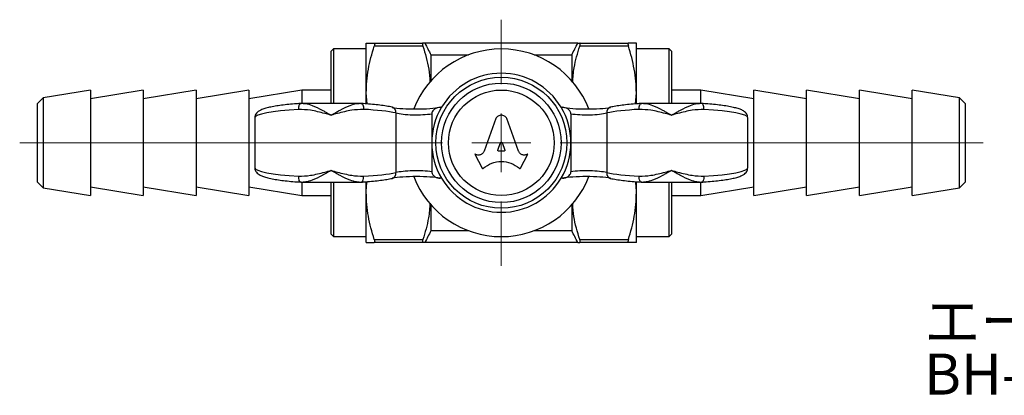
# Model space of a CAD drawing. Units: millimetres. Extents: x 124 to 258, y 48 to 148.
# Drawn here: x 124 to 208, y 116 to 148 of the extents above; entities that cross this region are included whole.
import ezdxf

# ---------------------------------------------------------------- set-up
doc = ezdxf.new("R2010")
doc.units = ezdxf.units.MM
doc.styles.add('SLDTEXTSTYLE0', font='TXT', dxfattribs={"width": 0.7, "bigfont": 'bigfont'})

# ---------------------------------------------------------------- blocks, each defined once
blk = doc.blocks.new('SW_CENTERMARKSYMBOL_1')
at = {"color": 0, "linetype": 'Continuous', "lineweight": 18}
for p, q in [((0, 5), (0, 10.5)), ((0, 0), (0, 2.5)), ((-5, 0), (-41.023, 0)), ((0, 0), (-2.5, 0)), ((0, 0), (0, -2.5)), ((0, 0), (2.5, 0)), ((5, 0), (41.031, 0)), ((0, -5), (0, -10.5))]:
    blk.add_line(p, q, dxfattribs=at)

msp = doc.modelspace()

# ---------------------------------------------------------------- linework, layer by layer
at = {"color": 7, "linetype": 'Continuous', "lineweight": 25}
for p, q in [((153.658, 141.835), (153.658, 146.085)), ((154.336, 146.085), (158.48, 146.085)), ((171.674, 146.085), (158.642, 146.085)), ((171.836, 146.085), (175.98, 146.085)), ((176.658, 141.835), (176.658, 146.085)), ((150.858, 145.585), (150.658, 145.385)), ((150.658, 140.941), (150.658, 145.385)), ((153.658, 145.585), (150.858, 145.585)), ((150.858, 145.585), (150.858, 140.941)), ((158.48, 145.835), (154.336, 145.835)), ((159.158, 145.085), (159.158, 142.877)), ((159.158, 145.085), (162.374, 145.085)), ((167.942, 145.085), (171.158, 145.085)), ((171.158, 145.085), (171.158, 142.877)), ((175.98, 145.835), (171.836, 145.835)), ((179.458, 145.585), (176.658, 145.585)), ((179.658, 145.385), (179.458, 145.585)), ((179.458, 142.063), (179.458, 145.585)), ((179.658, 145.385), (179.658, 141.952)), ((130.158, 142.085), (126.138, 141.415)), ((134.658, 142.085), (130.158, 141.335)), ((130.158, 142.085), (130.158, 137.85)), ((139.158, 142.085), (134.658, 141.335)), ((134.658, 142.085), (134.658, 137.85)), ((143.658, 142.085), (139.158, 141.335)), ((139.158, 142.085), (139.158, 137.85)), ((148.158, 142.085), (143.658, 141.335)), ((143.658, 142.085), (143.658, 137.85)), ((150.658, 142.085), (148.158, 142.085)), ((148.158, 142.085), (148.158, 140.973)), ((153.658, 140.908), (153.658, 141.835)), ((153.743, 140.899), (153.658, 141.835)), ((176.573, 140.899), (176.658, 141.835)), ((176.658, 140.908), (176.658, 141.835)), ((179.458, 140.941), (179.458, 142.063)), ((182.158, 142.085), (179.658, 142.085)), ((179.658, 141.952), (179.658, 140.941)), ((186.658, 141.335), (182.158, 142.085)), ((182.158, 140.958), (182.158, 142.085)), ((191.158, 141.335), (186.658, 142.085)), ((186.658, 140.104), (186.658, 142.085)), ((195.658, 141.335), (191.158, 142.085)), ((191.158, 140.104), (191.158, 142.085)), ((200.158, 141.335), (195.658, 142.085)), ((195.658, 140.104), (195.658, 142.085)), ((204.178, 141.415), (200.158, 142.085)), ((200.158, 140.104), (200.158, 142.085)), ((126.138, 141.415), (125.658, 140.935)), ((125.658, 137.782), (125.658, 140.935)), ((126.138, 141.415), (126.138, 133.755)), ((148.081, 140.936), (148.113, 140.932)), ((148.27, 140.935), (148.082, 140.928)), ((153.048, 140.941), (148.268, 140.941)), ((153.234, 140.932), (153.046, 140.935)), ((153.204, 140.932), (153.235, 140.936)), ((177.081, 140.936), (177.113, 140.932)), ((177.27, 140.935), (177.082, 140.928)), ((182.048, 140.941), (177.268, 140.941)), ((182.234, 140.932), (182.046, 140.935)), ((204.658, 140.935), (204.178, 141.415)), ((204.178, 133.755), (204.178, 141.415)), ((204.658, 140.935), (204.658, 139.46)), ((155.896, 140.614), (155.865, 140.619)), ((156.184, 140.131), (156.184, 135.039)), ((159.233, 140.06), (159.233, 137.585)), ((159.948, 140.614), (160.066, 140.614)), ((170.251, 140.614), (170.368, 140.614)), ((171.083, 140.06), (171.083, 137.585)), ((174.132, 140.131), (174.132, 135.039)), ((174.451, 140.619), (174.411, 140.612)), ((186.658, 133.085), (186.658, 140.104)), ((191.158, 133.085), (191.158, 140.104)), ((195.658, 133.085), (195.658, 140.104)), ((200.158, 133.085), (200.158, 140.104)), ((144.158, 139.706), (144.158, 135.465)), ((164.693, 139.656), (163.701, 136.882)), ((166.615, 136.883), (165.623, 139.656)), ((186.158, 135.465), (186.158, 139.706)), ((204.658, 139.46), (204.658, 134.235)), ((125.658, 134.235), (125.658, 137.782)), ((130.158, 137.85), (130.158, 133.085)), ((134.658, 137.85), (134.658, 133.085)), ((139.158, 137.85), (139.158, 133.085)), ((143.658, 137.85), (143.658, 133.085)), ((159.233, 137.585), (159.233, 135.11)), ((164.856, 136.968), (165.095, 137.606)), ((165.221, 137.606), (165.46, 136.968)), ((171.083, 137.585), (171.083, 135.11)), ((165.397, 136.883), (164.919, 136.883)), ((162.921, 136.61), (162.888, 136.629)), ((162.888, 136.629), (163.515, 135.433)), ((166.801, 135.433), (167.428, 136.629)), ((167.428, 136.629), (167.388, 136.606)), ((125.658, 134.235), (126.138, 133.755)), ((148.113, 134.238), (148.081, 134.234)), ((148.082, 134.238), (148.271, 134.235)), ((148.158, 134.22), (148.158, 133.085)), ((148.268, 134.229), (153.048, 134.229)), ((150.658, 129.785), (150.658, 134.229)), ((150.858, 134.229), (150.858, 129.585)), ((153.046, 134.235), (153.234, 134.242)), ((153.204, 134.238), (153.235, 134.234)), ((153.658, 133.335), (153.658, 134.242)), ((155.865, 134.551), (155.906, 134.558)), ((160.066, 134.556), (159.948, 134.556)), ((170.368, 134.556), (170.251, 134.556)), ((174.42, 134.556), (174.451, 134.551)), ((176.658, 133.335), (176.658, 134.243)), ((177.113, 134.238), (177.081, 134.234)), ((177.082, 134.238), (177.271, 134.235)), ((177.268, 134.229), (182.048, 134.229)), ((179.458, 129.585), (179.458, 134.229)), ((179.658, 134.229), (179.658, 129.785)), ((182.046, 134.235), (182.234, 134.242)), ((182.158, 133.085), (182.158, 134.199)), ((182.235, 134.234), (182.204, 134.238)), ((204.178, 133.755), (204.658, 134.235)), ((126.138, 133.755), (130.158, 133.085)), ((130.158, 133.835), (134.658, 133.085)), ((134.658, 133.835), (139.158, 133.085)), ((139.158, 133.835), (143.658, 133.085)), ((143.658, 133.835), (148.158, 133.085)), ((182.158, 133.085), (186.658, 133.835)), ((186.658, 133.085), (191.158, 133.835)), ((191.158, 133.085), (195.658, 133.835)), ((195.658, 133.085), (200.158, 133.835)), ((200.158, 133.085), (204.178, 133.755)), ((148.158, 133.085), (150.658, 133.085)), ((153.658, 129.085), (153.658, 133.335)), ((176.658, 129.085), (176.658, 133.335)), ((179.658, 133.085), (182.158, 133.085)), ((159.158, 132.294), (159.158, 130.085)), ((171.158, 132.294), (171.158, 130.085)), ((162.374, 130.085), (159.158, 130.085)), ((171.158, 130.085), (167.942, 130.085)), ((150.658, 129.785), (150.858, 129.585)), ((150.858, 129.585), (153.658, 129.585)), ((154.336, 129.335), (158.48, 129.335)), ((171.836, 129.335), (175.98, 129.335)), ((176.658, 129.585), (179.458, 129.585)), ((179.458, 129.585), (179.658, 129.785)), ((158.48, 129.085), (154.336, 129.085)), ((171.674, 129.085), (158.642, 129.085)), ((175.98, 129.085), (171.836, 129.085))]:
    msp.add_line(p, q, dxfattribs=at)
at = {"color": 7, "linetype": 'Continuous', "lineweight": 25, "flags": 128}
for points in [[(147.9, 140.437), (147.9, 140.542), (147.909, 140.642), (147.926, 140.733), (147.953, 140.811), (147.986, 140.872), (148.025, 140.914), (148.068, 140.934), (148.081, 140.936)], [(153.235, 140.936), (153.248, 140.934), (153.291, 140.914), (153.33, 140.872), (153.363, 140.811), (153.39, 140.733), (153.408, 140.642), (153.416, 140.542), (153.416, 140.437)], [(176.9, 140.437), (176.9, 140.542), (176.909, 140.642), (176.926, 140.733), (176.953, 140.811), (176.986, 140.872), (177.025, 140.914), (177.068, 140.934), (177.081, 140.936)], [(182.416, 140.437), (182.416, 140.542), (182.408, 140.642), (182.39, 140.733), (182.363, 140.811), (182.33, 140.872), (182.291, 140.914), (182.248, 140.934), (182.235, 140.936)], [(148.081, 134.234), (148.068, 134.236), (148.025, 134.257), (147.986, 134.298), (147.953, 134.359), (147.926, 134.437), (147.909, 134.528), (147.9, 134.628), (147.9, 134.733)], [(153.235, 134.234), (153.248, 134.236), (153.291, 134.257), (153.33, 134.298), (153.363, 134.359), (153.39, 134.437), (153.408, 134.528), (153.416, 134.628), (153.416, 134.733)], [(177.081, 134.234), (177.068, 134.236), (177.025, 134.257), (176.986, 134.298), (176.953, 134.359), (176.926, 134.437), (176.909, 134.528), (176.9, 134.628), (176.9, 134.733)], [(182.416, 134.733), (182.416, 134.628), (182.408, 134.528), (182.39, 134.437), (182.363, 134.359), (182.33, 134.298), (182.291, 134.257), (182.248, 134.236), (182.235, 134.234)]]:
    msp.add_lwpolyline(points, dxfattribs=at)
at = {"color": 7, "linetype": 'Continuous', "lineweight": 25}
for radius in [5.584, 5.095, 4.5]:
    msp.add_circle((165.158, 137.585), radius, dxfattribs=at)
for centre, radius, start, end in [((165.158, 137.585), 8, 21.12348, 158.87652), ((165.158, 137.585), 5.925, 30.74299, 149.25701), ((155.745, 140.193), 0.443, 351.91274, 74.34236), ((165.158, 137.585), 5.925, 149.25701, 180), ((165.158, 137.585), 5.925, 0, 30.74299), ((174.583, 140.185), 0.454, 106.8902, 186.86793), ((165.158, 137.585), 5.925, 180, 210.74299), ((165.158, 137.585), 5.925, 329.25701, 0), ((155.733, 134.985), 0.454, 286.8902, 6.86793), ((174.571, 134.977), 0.443, 171.91274, 254.34236), ((165.158, 137.585), 8, 201.12348, 338.87652), ((165.158, 137.585), 5.925, 210.74299, 329.25701)]:
    msp.add_arc(centre, radius, start, end, dxfattribs=at)
for centre, major_axis, ratio, start_param, end_param in [((150.658, 139.706), (6.5, 0), 0.12426, 2.008921, 3.141593), ((150.658, 139.706), (6.5, 0), 0.12426, 0.554642, 1.132672), ((157.884, 140.804), (2.5, 0), 0.134615, 3.766649, 5.684097), ((157.884, 140.308), (2, 0), 0.168269, 3.696235, 5.452764), ((172.432, 140.804), (2.5, 0), 0.134615, 3.740681, 5.651304), ((172.432, 140.308), (2, 0), 0.168269, 3.972014, 5.728543), ((179.658, 139.706), (6.5, 0), 0.12426, 2.008921, 2.586951), ((179.658, 139.706), (6.5, 0), 0.12426, 0, 1.132672), ((150.658, 135.465), (6.5, 0), 0.12426, 3.141593, 4.274265), ((150.658, 135.465), (6.5, 0), 0.12426, 5.150513, 5.728543), ((157.884, 134.862), (2, 0), 0.168269, 0.830421, 2.586951), ((172.432, 134.862), (2, 0), 0.168269, 0.554642, 2.311171), ((179.658, 135.465), (6.5, 0), 0.12426, 3.696235, 4.274265), ((179.658, 135.465), (6.5, 0), 0.12426, 5.150513, 6.283185), ((157.884, 134.366), (2.5, 0), 0.134615, 0.599089, 2.509711), ((172.432, 134.366), (2.5, 0), 0.134615, 0.625056, 2.542504)]:
    msp.add_ellipse(centre, major_axis=major_axis, ratio=ratio, start_param=start_param, end_param=end_param, dxfattribs=at)
for points, knots in [([(153.658, 146.085), (153.658, 146.085), (153.674, 146.085), (153.736, 146.085), (153.782, 146.085), (153.958, 146.085), (154.129, 146.085), (154.336, 146.085)], [0, 0, 0, 0, 0.25, 0.25, 0.5, 0.5, 1, 1, 1, 1]), ([(154.336, 146.085), (154.359, 146.085), (154.373, 146.062), (154.373, 145.974), (154.359, 145.909), (154.336, 145.835)], [0, 0, 0, 0, 0.5, 0.5, 1, 1, 1, 1]), ([(158.48, 146.085), (158.457, 146.085), (158.444, 146.062), (158.443, 145.974), (158.457, 145.909), (158.48, 145.835)], [0, 0, 0, 0, 0.5, 0.5, 1, 1, 1, 1]), ([(171.836, 145.835), (171.859, 145.909), (171.873, 145.974), (171.873, 146.062), (171.859, 146.085), (171.836, 146.085)], [0, 0, 0, 0, 0.5, 0.5, 1, 1, 1, 1]), ([(175.98, 146.085), (175.957, 146.085), (175.944, 146.062), (175.943, 145.974), (175.957, 145.909), (175.98, 145.835)], [0, 0, 0, 0, 0.5, 0.5, 1, 1, 1, 1]), ([(176.658, 146.085), (176.658, 146.085), (176.642, 146.085), (176.58, 146.085), (176.535, 146.085), (176.358, 146.085), (176.187, 146.085), (175.98, 146.085)], [0, 0, 0, 0, 0.25, 0.25, 0.5, 0.5, 1, 1, 1, 1]), ([(153.658, 141.835), (153.658, 142.173), (153.674, 142.513), (153.735, 143.188), (153.781, 143.523), (153.957, 144.523), (154.128, 145.181), (154.336, 145.835)], [0, 0, 0, 0, 0.25, 0.25, 0.5, 0.5, 1, 1, 1, 1]), ([(158.48, 145.835), (158.678, 145.185), (158.985, 144.18), (159.05, 143.144), (159.073, 142.778)], [0, 0, 0, 0, 0.646779, 1, 1, 1, 1]), ([(171.226, 142.72), (171.26, 143.145), (171.344, 144.199), (171.652, 145.223), (171.836, 145.835)], [0, 0, 0, 0, 0.402625, 1, 1, 1, 1]), ([(176.658, 141.835), (176.658, 142.173), (176.642, 142.513), (176.581, 143.188), (176.535, 143.523), (176.359, 144.523), (176.188, 145.181), (175.98, 145.835)], [0, 0, 0, 0, 0.25, 0.25, 0.5, 0.5, 1, 1, 1, 1]), ([(148.081, 140.936), (147.958, 140.928), (147.6, 140.904), (147.041, 140.855), (146.431, 140.786), (145.885, 140.706), (145.407, 140.615), (144.998, 140.509), (144.692, 140.396), (144.47, 140.272), (144.31, 140.127), (144.188, 139.947), (144.17, 139.793), (144.162, 139.722)], [0, 0, 0, 0, 0.057813, 0.168336, 0.27938, 0.391256, 0.504463, 0.620075, 0.740889, 0.830267, 0.892437, 0.949836, 1, 1, 1, 1]), ([(148.271, 140.928), (148.345, 140.929), (148.587, 140.932), (149.128, 140.756), (149.695, 140.484), (150.133, 140.242), (150.319, 140.136), (150.437, 140.069), (150.514, 140.025), (150.579, 139.987), (150.624, 139.961), (150.654, 139.944), (150.658, 139.941)], [0, 0, 0, 0, 0.103585, 0.337582, 0.689529, 0.801598, 0.871256, 0.915974, 0.94503, 0.964003, 0.994525, 1, 1, 1, 1]), ([(150.658, 139.941), (150.663, 139.944), (150.692, 139.961), (150.738, 139.987), (150.802, 140.025), (150.879, 140.069), (150.997, 140.136), (151.183, 140.242), (151.621, 140.484), (152.188, 140.756), (152.729, 140.932), (152.971, 140.929), (153.045, 140.928)], [0, 0, 0, 0, 0.005476, 0.036001, 0.054976, 0.084036, 0.128759, 0.198425, 0.310507, 0.662494, 0.896518, 1, 1, 1, 1]), ([(155.865, 140.619), (155.786, 140.636), (155.554, 140.684), (155.11, 140.756), (154.514, 140.83), (153.888, 140.891), (153.444, 140.922), (153.235, 140.936)], [0, 0, 0, 0, 0.117922, 0.349766, 0.577163, 0.801659, 1, 1, 1, 1]), ([(177.081, 140.936), (176.958, 140.928), (176.6, 140.904), (176.041, 140.855), (175.432, 140.786), (174.893, 140.708), (174.596, 140.649), (174.451, 140.619)], [0, 0, 0, 0, 0.116259, 0.338517, 0.561822, 0.7868, 1, 1, 1, 1]), ([(177.271, 140.928), (177.345, 140.929), (177.587, 140.932), (178.128, 140.756), (178.695, 140.484), (179.133, 140.242), (179.319, 140.136), (179.437, 140.069), (179.514, 140.025), (179.579, 139.987), (179.624, 139.961), (179.654, 139.944), (179.658, 139.941)], [0, 0, 0, 0, 0.103585, 0.337582, 0.689529, 0.801598, 0.871256, 0.915974, 0.94503, 0.964003, 0.994525, 1, 1, 1, 1]), ([(179.658, 139.941), (179.663, 139.944), (179.692, 139.961), (179.738, 139.987), (179.802, 140.025), (179.879, 140.069), (179.997, 140.136), (180.183, 140.242), (180.621, 140.484), (181.188, 140.756), (181.729, 140.932), (181.971, 140.929), (182.045, 140.928)], [0, 0, 0, 0, 0.005476, 0.036001, 0.054976, 0.084036, 0.128759, 0.198425, 0.310507, 0.662494, 0.896518, 1, 1, 1, 1]), ([(186.151, 139.716), (186.145, 139.788), (186.131, 139.939), (186.014, 140.117), (185.87, 140.252), (185.677, 140.369), (185.413, 140.478), (185.039, 140.585), (184.57, 140.682), (184.02, 140.769), (183.413, 140.841), (182.814, 140.897), (182.406, 140.924), (182.235, 140.936)], [0, 0, 0, 0, 0.049965, 0.105321, 0.164515, 0.238335, 0.344191, 0.458966, 0.580043, 0.695255, 0.807906, 0.919243, 1, 1, 1, 1]), ([(150.658, 139.941), (150.653, 139.943), (150.474, 139.99), (149.887, 140.144), (148.957, 140.39), (148.232, 140.422), (147.9, 140.437)], [0, 0, 0, 0, 0.005568, 0.191826, 0.629658, 1, 1, 1, 1]), ([(153.416, 140.437), (153.084, 140.422), (152.359, 140.39), (151.429, 140.144), (150.842, 139.99), (150.663, 139.943), (150.658, 139.941)], [0, 0, 0, 0, 0.3703424, 0.8081737, 0.9944318, 1, 1, 1, 1]), ([(159.948, 140.614), (159.864, 140.605), (159.691, 140.588), (159.472, 140.469), (159.322, 140.323), (159.245, 140.183), (159.237, 140.096), (159.233, 140.06)], [0, 0, 0, 0, 0.257194, 0.52455, 0.738517, 0.888234, 1, 1, 1, 1]), ([(171.083, 140.06), (171.077, 140.107), (171.065, 140.202), (170.972, 140.35), (170.819, 140.486), (170.605, 140.591), (170.447, 140.606), (170.368, 140.614)], [0, 0, 0, 0, 0.144301, 0.287328, 0.520119, 0.760284, 1, 1, 1, 1]), ([(179.658, 139.941), (179.653, 139.943), (179.474, 139.99), (178.887, 140.144), (177.957, 140.39), (177.232, 140.422), (176.9, 140.437)], [0, 0, 0, 0, 0.005568, 0.191826, 0.629658, 1, 1, 1, 1]), ([(182.416, 140.437), (182.084, 140.422), (181.359, 140.39), (180.429, 140.144), (179.842, 139.99), (179.663, 139.943), (179.658, 139.941)], [0, 0, 0, 0, 0.370342, 0.808174, 0.994432, 1, 1, 1, 1]), ([(165.623, 139.656), (165.599, 139.696), (165.551, 139.778), (165.435, 139.868), (165.302, 139.926), (165.158, 139.945), (165.014, 139.926), (164.881, 139.868), (164.766, 139.778), (164.717, 139.696), (164.693, 139.656)], [0, 0, 0, 0, 0.123303, 0.248516, 0.375692, 0.499999, 0.624306, 0.751482, 0.876676, 1, 1, 1, 1]), ([(165.095, 137.606), (165.098, 137.612), (165.104, 137.625), (165.119, 137.638), (165.138, 137.647), (165.158, 137.65), (165.178, 137.647), (165.197, 137.638), (165.212, 137.625), (165.218, 137.612), (165.221, 137.606)], [0, 0, 0, 0, 0.123387, 0.24874, 0.373932, 0.499997, 0.625959, 0.751255, 0.876561, 1, 1, 1, 1]), ([(163.701, 136.882), (163.685, 136.846), (163.654, 136.774), (163.577, 136.684), (163.483, 136.612), (163.376, 136.563), (163.262, 136.537), (163.144, 136.536), (163.027, 136.557), (162.956, 136.592), (162.921, 136.61)], [0, 0, 0, 0, 0.124193, 0.249656, 0.37437, 0.49984, 0.624015, 0.747538, 0.874586, 1, 1, 1, 1]), ([(164.919, 136.883), (164.914, 136.883), (164.903, 136.884), (164.889, 136.89), (164.875, 136.898), (164.864, 136.909), (164.856, 136.923), (164.852, 136.938), (164.852, 136.953), (164.855, 136.963), (164.856, 136.968)], [0, 0, 0, 0, 0.126159, 0.251312, 0.376285, 0.499306, 0.626159, 0.752117, 0.87582, 1, 1, 1, 1]), ([(165.46, 136.968), (165.462, 136.963), (165.464, 136.953), (165.464, 136.938), (165.46, 136.923), (165.452, 136.909), (165.441, 136.898), (165.428, 136.89), (165.413, 136.884), (165.402, 136.883), (165.397, 136.883)], [0, 0, 0, 0, 0.124119, 0.247847, 0.373657, 0.500508, 0.623453, 0.748499, 0.873698, 1, 1, 1, 1]), ([(167.388, 136.606), (167.352, 136.589), (167.282, 136.556), (167.166, 136.536), (167.049, 136.538), (166.936, 136.565), (166.83, 136.614), (166.738, 136.687), (166.661, 136.776), (166.63, 136.847), (166.615, 136.883)], [0, 0, 0, 0, 0.125332, 0.252298, 0.375885, 0.500193, 0.625576, 0.750229, 0.875744, 1, 1, 1, 1]), ([(163.62, 135.415), (163.85, 135.578), (164.308, 135.903), (165.158, 136.036), (166.008, 135.903), (166.466, 135.578), (166.696, 135.415)], [0, 0, 0, 0, 0.250625, 0.5, 0.749375, 1, 1, 1, 1]), ([(144.165, 135.454), (144.171, 135.382), (144.185, 135.231), (144.302, 135.054), (144.446, 134.918), (144.639, 134.801), (144.903, 134.692), (145.277, 134.585), (145.747, 134.488), (146.296, 134.402), (146.903, 134.329), (147.502, 134.273), (147.91, 134.246), (148.081, 134.234)], [0, 0, 0, 0, 0.049965, 0.105321, 0.164515, 0.238335, 0.344191, 0.458966, 0.580043, 0.695255, 0.807906, 0.919243, 1, 1, 1, 1]), ([(147.9, 134.733), (148.232, 134.748), (148.957, 134.78), (149.887, 135.026), (150.474, 135.18), (150.653, 135.227), (150.658, 135.229)], [0, 0, 0, 0, 0.370342, 0.808174, 0.994432, 1, 1, 1, 1]), ([(150.658, 135.229), (150.654, 135.226), (150.624, 135.209), (150.579, 135.183), (150.514, 135.145), (150.437, 135.101), (150.319, 135.034), (150.133, 134.928), (149.695, 134.686), (149.128, 134.414), (148.587, 134.238), (148.345, 134.241), (148.271, 134.242)], [0, 0, 0, 0, 0.005476, 0.036001, 0.054976, 0.084036, 0.128759, 0.198425, 0.310507, 0.662494, 0.896518, 1, 1, 1, 1]), ([(150.658, 135.229), (150.663, 135.227), (150.842, 135.18), (151.429, 135.026), (152.359, 134.78), (153.084, 134.748), (153.416, 134.733)], [0, 0, 0, 0, 0.005568, 0.191826, 0.629658, 1, 1, 1, 1]), ([(153.045, 134.242), (152.971, 134.241), (152.729, 134.238), (152.188, 134.414), (151.621, 134.686), (151.183, 134.928), (150.997, 135.034), (150.879, 135.101), (150.802, 135.145), (150.738, 135.183), (150.692, 135.209), (150.663, 135.226), (150.658, 135.229)], [0, 0, 0, 0, 0.1035855, 0.3375825, 0.6895287, 0.8015981, 0.8712563, 0.915974, 0.9450304, 0.9640035, 0.9945248, 1, 1, 1, 1]), ([(159.233, 135.11), (159.239, 135.063), (159.251, 134.968), (159.344, 134.82), (159.497, 134.685), (159.711, 134.579), (159.87, 134.564), (159.948, 134.556)], [0, 0, 0, 0, 0.144301, 0.287328, 0.520119, 0.760284, 1, 1, 1, 1]), ([(163.515, 135.433), (163.517, 135.429), (163.523, 135.42), (163.535, 135.41), (163.548, 135.402), (163.563, 135.398), (163.578, 135.397), (163.593, 135.4), (163.608, 135.406), (163.616, 135.412), (163.62, 135.415)], [0, 0, 0, 0, 0.125319, 0.247393, 0.373449, 0.500595, 0.623548, 0.748095, 0.875367, 1, 1, 1, 1]), ([(166.696, 135.415), (166.7, 135.412), (166.708, 135.406), (166.723, 135.4), (166.738, 135.397), (166.753, 135.398), (166.768, 135.402), (166.782, 135.41), (166.793, 135.42), (166.799, 135.429), (166.801, 135.433)], [0, 0, 0, 0, 0.124633, 0.251906, 0.376539, 0.499404, 0.626449, 0.752606, 0.87468, 1, 1, 1, 1]), ([(170.368, 134.556), (170.452, 134.565), (170.625, 134.582), (170.844, 134.701), (170.994, 134.847), (171.071, 134.987), (171.08, 135.074), (171.083, 135.11)], [0, 0, 0, 0, 0.257194, 0.52455, 0.738517, 0.888234, 1, 1, 1, 1]), ([(176.9, 134.733), (177.232, 134.748), (177.957, 134.78), (178.887, 135.026), (179.474, 135.18), (179.653, 135.227), (179.658, 135.229)], [0, 0, 0, 0, 0.370342, 0.808174, 0.994432, 1, 1, 1, 1]), ([(179.658, 135.229), (179.654, 135.226), (179.624, 135.209), (179.579, 135.183), (179.514, 135.145), (179.437, 135.101), (179.319, 135.034), (179.133, 134.928), (178.695, 134.686), (178.128, 134.414), (177.587, 134.238), (177.345, 134.241), (177.271, 134.242)], [0, 0, 0, 0, 0.005476, 0.036001, 0.054976, 0.084036, 0.128759, 0.198425, 0.310507, 0.662494, 0.896518, 1, 1, 1, 1]), ([(179.658, 135.229), (179.663, 135.227), (179.842, 135.18), (180.429, 135.026), (181.359, 134.78), (182.084, 134.748), (182.416, 134.733)], [0, 0, 0, 0, 0.005568, 0.191826, 0.629658, 1, 1, 1, 1]), ([(182.045, 134.242), (181.971, 134.241), (181.729, 134.238), (181.188, 134.414), (180.621, 134.686), (180.183, 134.928), (179.997, 135.034), (179.879, 135.101), (179.802, 135.145), (179.738, 135.183), (179.692, 135.209), (179.663, 135.226), (179.658, 135.229)], [0, 0, 0, 0, 0.103585, 0.337582, 0.689529, 0.801598, 0.871256, 0.915974, 0.94503, 0.964003, 0.994525, 1, 1, 1, 1]), ([(182.235, 134.234), (182.358, 134.242), (182.716, 134.266), (183.275, 134.315), (183.885, 134.384), (184.431, 134.464), (184.909, 134.556), (185.318, 134.661), (185.624, 134.774), (185.846, 134.898), (186.006, 135.043), (186.128, 135.224), (186.146, 135.377), (186.154, 135.448)], [0, 0, 0, 0, 0.0578127, 0.1683358, 0.2793797, 0.3912556, 0.5044633, 0.6200751, 0.7408888, 0.8302669, 0.8924371, 0.9498356, 1, 1, 1, 1]), ([(153.235, 134.234), (153.358, 134.242), (153.716, 134.266), (154.275, 134.315), (154.884, 134.384), (155.423, 134.462), (155.72, 134.522), (155.865, 134.551)], [0, 0, 0, 0, 0.116259, 0.338517, 0.561822, 0.7868, 1, 1, 1, 1]), ([(153.658, 133.335), (153.657, 133.501), (153.656, 133.814), (153.701, 134.124), (153.722, 134.27)], [0, 0, 0, 0, 0.531279, 1, 1, 1, 1]), ([(174.451, 134.551), (174.53, 134.534), (174.762, 134.486), (175.206, 134.414), (175.802, 134.34), (176.428, 134.279), (176.873, 134.248), (177.081, 134.234)], [0, 0, 0, 0, 0.117922, 0.349766, 0.577163, 0.801659, 1, 1, 1, 1]), ([(176.658, 133.335), (176.659, 133.501), (176.66, 133.814), (176.615, 134.124), (176.594, 134.27)], [0, 0, 0, 0, 0.531355, 1, 1, 1, 1]), ([(154.336, 129.335), (154.127, 129.991), (153.956, 130.651), (153.722, 131.984), (153.658, 132.656), (153.658, 133.335)], [0, 0, 0, 0, 0.5, 0.5, 1, 1, 1, 1]), ([(175.98, 129.335), (176.189, 129.991), (176.36, 130.651), (176.594, 131.984), (176.658, 132.656), (176.658, 133.335)], [0, 0, 0, 0, 0.5, 0.5, 1, 1, 1, 1]), ([(159.09, 132.45), (159.056, 132.025), (158.972, 130.971), (158.664, 129.947), (158.48, 129.335)], [0, 0, 0, 0, 0.402625, 1, 1, 1, 1]), ([(171.836, 129.335), (171.638, 129.985), (171.331, 130.99), (171.266, 132.026), (171.243, 132.392)], [0, 0, 0, 0, 0.646779, 1, 1, 1, 1]), ([(154.336, 129.335), (154.359, 129.261), (154.373, 129.196), (154.373, 129.108), (154.359, 129.085), (154.336, 129.085)], [0, 0, 0, 0, 0.5, 0.5, 1, 1, 1, 1]), ([(158.48, 129.335), (158.457, 129.261), (158.444, 129.196), (158.443, 129.108), (158.457, 129.085), (158.48, 129.085)], [0, 0, 0, 0, 0.5, 0.5, 1, 1, 1, 1]), ([(171.836, 129.085), (171.859, 129.085), (171.873, 129.108), (171.873, 129.196), (171.859, 129.261), (171.836, 129.335)], [0, 0, 0, 0, 0.5, 0.5, 1, 1, 1, 1]), ([(175.98, 129.335), (175.957, 129.261), (175.944, 129.196), (175.943, 129.108), (175.957, 129.085), (175.98, 129.085)], [0, 0, 0, 0, 0.5, 0.5, 1, 1, 1, 1]), ([(153.658, 129.085), (153.658, 129.085), (153.674, 129.085), (153.736, 129.085), (153.782, 129.085), (153.958, 129.085), (154.129, 129.085), (154.336, 129.085)], [0, 0, 0, 0, 0.25, 0.25, 0.5, 0.5, 1, 1, 1, 1]), ([(176.658, 129.085), (176.658, 129.085), (176.642, 129.085), (176.58, 129.085), (176.535, 129.085), (176.358, 129.085), (176.187, 129.085), (175.98, 129.085)], [0, 0, 0, 0, 0.25, 0.25, 0.5, 0.5, 1, 1, 1, 1])]:
    msp.add_open_spline(points, degree=3, knots=knots, dxfattribs=at)
for points in [[(158.642, 146.085), (158.591, 146.085), (158.537, 146.085), (158.48, 146.085)], [(158.642, 146.085), (158.816, 145.753), (158.988, 145.419), (159.158, 145.085)], [(171.158, 145.085), (171.328, 145.419), (171.501, 145.753), (171.674, 146.085)], [(171.674, 146.085), (171.725, 146.085), (171.779, 146.085), (171.836, 146.085)], [(159.158, 130.085), (158.988, 129.751), (158.816, 129.418), (158.642, 129.085)], [(171.674, 129.085), (171.501, 129.418), (171.328, 129.751), (171.158, 130.085)], [(158.642, 129.085), (158.591, 129.085), (158.537, 129.085), (158.48, 129.085)], [(171.674, 129.085), (171.725, 129.085), (171.779, 129.085), (171.836, 129.085)]]:
    msp.add_open_spline(points, degree=3, dxfattribs=at)

# ---------------------------------------------------------------- block references
at = {"color": 7, "linetype": 'Continuous', "lineweight": 18}
msp.add_blockref('SW_CENTERMARKSYMBOL_1', (165.158, 137.585), dxfattribs=at)

# ---------------------------------------------------------------- texts
at = {"color": 7, "linetype": 'Continuous', "lineweight": 0, "char_height": 3.5, "attachment_point": 1, "style": 'SLDTEXTSTYLE0'}
for s, insert in [('エースボール\u3000アングル型', (201.172, 124.112)), ('BH-5299R', (201.172, 119.612))]:
    msp.add_mtext(s, dxfattribs=dict(at, insert=insert))

doc.saveas('drawing.dxf')
